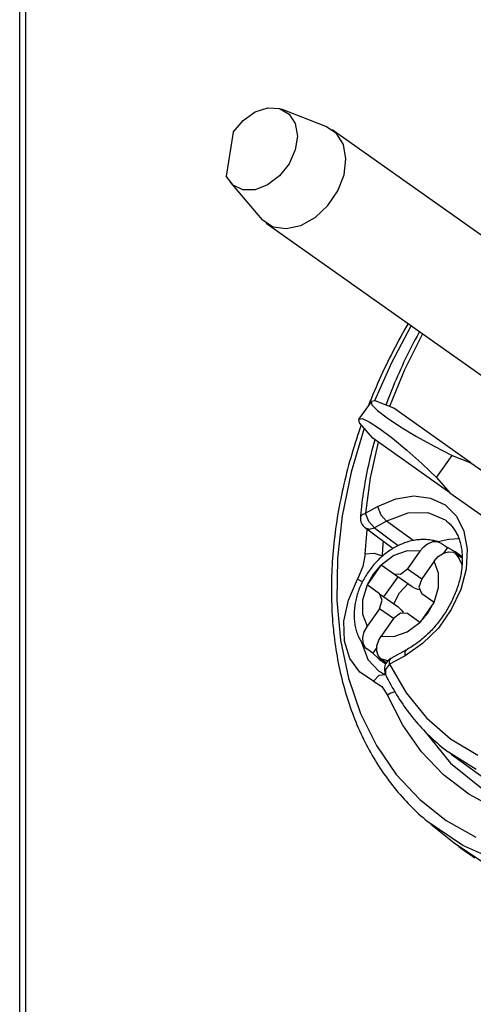
# Model space of a CAD drawing. Units: inches. Extents: x 0.1 to 16.4, y 0.1 to 10.5.
# Drawn here: x 0.1 to 0.8, y 1.6 to 3.2 of the extents above; entities that cross this region are included whole.
import ezdxf

# ---------------------------------------------------------------- set-up
doc = ezdxf.new("R2010")
doc.units = ezdxf.units.IN
doc.header["$MEASUREMENT"] = 0
doc.layers.add('TFR-TRI', color=7, linetype='CONTINUOUS', true_color=0xffffff)

msp = doc.modelspace()

# ---------------------------------------------------------------- linework, layer by layer
at = {"layer": 'TFR-TRI', "color": 1, "linetype": 'Continuous'}
for p, q in [((0.06, 0.1125), (0.06, 10.4875)), ((0.07, 0.1225), (0.07, 10.4775))]:
    msp.add_line(p, q, dxfattribs=at)
at = {"layer": 'TFR-TRI', "color": 30, "linetype": 'Continuous'}
for p, q in [((0.4452, 3.0862), (0.4659, 3.0929)), ((0.4659, 3.0929), (0.4851, 3.0917)), ((0.4851, 3.0917), (0.5007, 3.0828)), ((0.5609, 3.0627), (0.4884, 3.0906)), ((0.4256, 3.0725), (0.4452, 3.0862)), ((0.5007, 3.0828), (0.5108, 3.0673)), ((0.4092, 3.0533), (0.4256, 3.0725)), ((0.5108, 3.0673), (0.5143, 3.0469)), ((0.5781, 3.0513), (0.5609, 3.0627)), ((0.4092, 3.0533), (0.3979, 2.9814)), ((0.5143, 3.0469), (0.5107, 3.0241)), ((1.0389, 2.7265), (0.5713, 3.0572)), ((0.5894, 3.0331), (0.5781, 3.0513)), ((0.5936, 3.0098), (0.5894, 3.0331)), ((0.5107, 3.0241), (0.5005, 3.0014)), ((0.5905, 2.9837), (0.5936, 3.0098)), ((0.5005, 3.0014), (0.4848, 2.9816)), ((0.409, 2.9668), (0.3979, 2.9814)), ((0.4848, 2.9816), (0.4655, 2.9669)), ((0.5803, 2.9573), (0.5905, 2.9837)), ((0.4041, 2.9715), (0.4408, 2.9286)), ((0.4252, 2.9591), (0.409, 2.9668)), ((0.4655, 2.9669), (0.4449, 2.9591)), ((0.4449, 2.9591), (0.4252, 2.9591)), ((0.5639, 2.9332), (0.5803, 2.9573)), ((0.4572, 2.9097), (0.441, 2.9289)), ((0.5431, 2.9137), (0.5639, 2.9332)), ((0.5197, 2.9007), (0.5431, 2.9137)), ((0.4572, 2.9097), (0.4746, 2.8986)), ((0.4633, 2.9045), (0.931, 2.5738)), ((0.4746, 2.8986), (0.4961, 2.8955)), ((0.4961, 2.8955), (0.5197, 2.9007)), ((0.6348, 2.6127), (0.6149, 2.5845)), ((0.6414, 2.6139), (0.6349, 2.6128)), ((0.6349, 2.6128), (0.6361, 2.6075)), ((0.6361, 2.6075), (0.645, 2.5985)), ((0.672, 2.602), (0.6414, 2.6139)), ((0.645, 2.5985), (0.6609, 2.5863)), ((0.7979, 2.513), (0.672, 2.602)), ((0.6148, 2.5844), (0.6202, 2.585)), ((0.6159, 2.5779), (0.6148, 2.5844)), ((0.6374, 2.553), (0.6159, 2.5779)), ((0.6202, 2.585), (0.6317, 2.5796)), ((0.6317, 2.5796), (0.6485, 2.5687)), ((0.6609, 2.5863), (0.6828, 2.5718)), ((0.6485, 2.5687), (0.6695, 2.5529)), ((0.6828, 2.5718), (0.709, 2.556)), ((0.7633, 2.464), (0.6374, 2.553)), ((0.6695, 2.5529), (0.6931, 2.5334)), ((0.709, 2.556), (0.7378, 2.54)), ((0.6931, 2.5334), (0.7178, 2.5116)), ((0.7378, 2.54), (0.7672, 2.5249)), ((0.7178, 2.5116), (0.7418, 2.4889)), ((0.7418, 2.4889), (0.7672, 2.5249)), ((0.7672, 2.5249), (0.7979, 2.513)), ((0.7979, 2.513), (1.2055, 2.2247)), ((0.7418, 2.4889), (0.7633, 2.464)), ((0.7633, 2.464), (1.1709, 2.1758))]:
    msp.add_line(p, q, dxfattribs=at)
at = {"layer": 'TFR-TRI', "color": 9, "linetype": 'Continuous'}
for p, q in [((0.7002, 2.737), (0.6679, 2.6762)), ((0.6953, 2.7404), (0.69, 2.731)), ((0.6867, 2.7252), (0.6835, 2.7194)), ((0.69, 2.731), (0.6867, 2.7252)), ((0.6772, 2.7077), (0.6741, 2.7018)), ((0.6803, 2.7136), (0.6772, 2.7077)), ((0.6835, 2.7194), (0.6803, 2.7136)), ((0.668, 2.6901), (0.6651, 2.6842)), ((0.671, 2.696), (0.668, 2.6901)), ((0.6741, 2.7018), (0.671, 2.696)), ((0.6679, 2.6762), (0.6402, 2.614)), ((0.6593, 2.6723), (0.6564, 2.6664)), ((0.6621, 2.6782), (0.6593, 2.6723)), ((0.6651, 2.6842), (0.6621, 2.6782)), ((0.6536, 2.6604), (0.6509, 2.6544)), ((0.6564, 2.6664), (0.6536, 2.6604)), ((0.6455, 2.6424), (0.6428, 2.6364)), ((0.6481, 2.6484), (0.6455, 2.6424)), ((0.6509, 2.6544), (0.6481, 2.6484)), ((0.6377, 2.6244), (0.6352, 2.6184)), ((0.6403, 2.6304), (0.6377, 2.6244)), ((0.6428, 2.6364), (0.6403, 2.6304)), ((0.6328, 2.6123), (0.6305, 2.6067)), ((0.6352, 2.6184), (0.6328, 2.6123)), ((0.6186, 2.5748), (0.6147, 2.5637)), ((0.6234, 2.5692), (0.6021, 2.4977)), ((0.6147, 2.5637), (0.6127, 2.5576)), ((0.6087, 2.5454), (0.6068, 2.5393)), ((0.6107, 2.5515), (0.6087, 2.5454)), ((0.6127, 2.5576), (0.6107, 2.5515)), ((0.6032, 2.5271), (0.6014, 2.5209)), ((0.605, 2.5332), (0.6032, 2.5271)), ((0.6068, 2.5393), (0.605, 2.5332)), ((0.5997, 2.5148), (0.598, 2.5087)), ((0.6014, 2.5209), (0.5997, 2.5148)), ((0.6021, 2.4977), (0.5874, 2.4264)), ((0.5948, 2.4965), (0.5932, 2.4904)), ((0.5964, 2.5026), (0.5948, 2.4965)), ((0.598, 2.5087), (0.5964, 2.5026)), ((0.5918, 2.4843), (0.5903, 2.4781)), ((0.5932, 2.4904), (0.5918, 2.4843)), ((0.5876, 2.4659), (0.5863, 2.4598)), ((0.5889, 2.472), (0.5876, 2.4659)), ((0.5903, 2.4781), (0.5889, 2.472)), ((0.5838, 2.4476), (0.5827, 2.4415)), ((0.585, 2.4537), (0.5838, 2.4476)), ((0.5863, 2.4598), (0.585, 2.4537)), ((0.5816, 2.4355), (0.5805, 2.4294)), ((0.5827, 2.4415), (0.5816, 2.4355)), ((0.5786, 2.4173), (0.5777, 2.4112)), ((0.5795, 2.4233), (0.5786, 2.4173)), ((0.5805, 2.4294), (0.5795, 2.4233)), ((0.5874, 2.4264), (0.5796, 2.3563)), ((0.576, 2.3991), (0.5753, 2.3931)), ((0.5768, 2.4051), (0.576, 2.3991)), ((0.5777, 2.4112), (0.5768, 2.4051)), ((0.6266, 2.3838), (0.6286, 2.4038)), ((0.5745, 2.3871), (0.5739, 2.381)), ((0.5753, 2.3931), (0.5745, 2.3871)), ((0.6252, 2.3639), (0.6266, 2.3838)), ((0.6546, 2.3847), (0.6536, 2.3726)), ((0.6895, 2.3819), (0.6873, 2.381)), ((0.6918, 2.3826), (0.6895, 2.3819)), ((0.694, 2.3833), (0.6918, 2.3826)), ((0.6962, 2.384), (0.694, 2.3833)), ((0.6984, 2.3846), (0.6962, 2.384)), ((0.7006, 2.3851), (0.6984, 2.3846)), ((0.7029, 2.3856), (0.7006, 2.3851)), ((0.7051, 2.3861), (0.7029, 2.3856)), ((0.7073, 2.3864), (0.7051, 2.3861)), ((0.7095, 2.3867), (0.7073, 2.3864)), ((0.7117, 2.387), (0.7095, 2.3867)), ((0.7139, 2.3872), (0.7117, 2.387)), ((0.7161, 2.3873), (0.7139, 2.3872)), ((0.7183, 2.3874), (0.7161, 2.3873)), ((0.7204, 2.3874), (0.7183, 2.3874)), ((0.7226, 2.3874), (0.7204, 2.3874)), ((0.7247, 2.3873), (0.7226, 2.3874)), ((0.7268, 2.3872), (0.7247, 2.3873)), ((0.7289, 2.387), (0.7268, 2.3872)), ((0.7353, 2.3834), (0.7271, 2.38)), ((0.731, 2.3867), (0.7289, 2.387)), ((0.7331, 2.3864), (0.731, 2.3867)), ((0.7351, 2.386), (0.7331, 2.3864)), ((0.7372, 2.3856), (0.7351, 2.386)), ((0.743, 2.3837), (0.7353, 2.3834)), ((0.7392, 2.3851), (0.7372, 2.3856)), ((0.7412, 2.3846), (0.7392, 2.3851)), ((0.7432, 2.384), (0.7412, 2.3846)), ((0.7497, 2.3811), (0.743, 2.3837)), ((0.7451, 2.3833), (0.7432, 2.384)), ((0.7456, 2.3831), (0.7451, 2.3833)), ((0.7462, 2.3829), (0.7456, 2.3831)), ((0.5727, 2.3691), (0.5722, 2.3631)), ((0.5733, 2.375), (0.5727, 2.3691)), ((0.5739, 2.381), (0.5733, 2.375)), ((0.6536, 2.3726), (0.6529, 2.3607)), ((0.6618, 2.367), (0.6598, 2.3655)), ((0.6638, 2.3684), (0.6618, 2.367)), ((0.6659, 2.3698), (0.6638, 2.3684)), ((0.6679, 2.3712), (0.6659, 2.3698)), ((0.67, 2.3725), (0.6679, 2.3712)), ((0.6721, 2.3737), (0.67, 2.3725)), ((0.6939, 2.3689), (0.6719, 2.3611)), ((0.6743, 2.3749), (0.6721, 2.3737)), ((0.6764, 2.3761), (0.6743, 2.3749)), ((0.6786, 2.3772), (0.6764, 2.3761)), ((0.6808, 2.3782), (0.6786, 2.3772)), ((0.6829, 2.3792), (0.6808, 2.3782)), ((0.6851, 2.3801), (0.6829, 2.3792)), ((0.6873, 2.381), (0.6851, 2.3801)), ((0.7146, 2.3682), (0.6939, 2.3689)), ((0.7146, 2.3682), (0.6945, 2.3398)), ((0.7194, 2.374), (0.7146, 2.3682)), ((0.7271, 2.38), (0.7194, 2.374)), ((0.7497, 2.3811), (0.7595, 2.3742)), ((0.753, 2.3652), (0.7614, 2.3675)), ((0.7595, 2.3742), (0.7531, 2.3652)), ((0.7721, 2.3675), (0.7595, 2.3742)), ((0.7614, 2.3675), (0.769, 2.3667)), ((0.769, 2.3667), (0.7728, 2.3648)), ((0.7826, 2.3578), (0.7721, 2.3675)), ((0.7838, 2.3593), (0.7721, 2.3675)), ((0.5713, 2.3512), (0.571, 2.3452)), ((0.5717, 2.3571), (0.5713, 2.3512)), ((0.5722, 2.3631), (0.5717, 2.3571)), ((0.5796, 2.3563), (0.5788, 2.2882)), ((0.6252, 2.3639), (0.6215, 2.3433)), ((0.6252, 2.3639), (0.64, 2.3649)), ((0.64, 2.3649), (0.6529, 2.3607)), ((0.6429, 2.3502), (0.6411, 2.3483)), ((0.6446, 2.3521), (0.6429, 2.3502)), ((0.6464, 2.3539), (0.6446, 2.3521)), ((0.6482, 2.3557), (0.6464, 2.3539)), ((0.6501, 2.3574), (0.6482, 2.3557)), ((0.652, 2.3591), (0.6501, 2.3574)), ((0.6719, 2.3611), (0.6512, 2.3458)), ((0.6539, 2.3608), (0.652, 2.3591)), ((0.6527, 2.3598), (0.6529, 2.3607)), ((0.6529, 2.3607), (0.6534, 2.3603)), ((0.6558, 2.3624), (0.6539, 2.3608)), ((0.6578, 2.364), (0.6558, 2.3624)), ((0.6598, 2.3655), (0.6578, 2.364)), ((0.7377, 2.3519), (0.7175, 2.3234)), ((0.7377, 2.3519), (0.7447, 2.3597)), ((0.7452, 2.3326), (0.7377, 2.3519)), ((0.7447, 2.3597), (0.753, 2.3652)), ((0.7728, 2.3648), (0.7826, 2.3578)), ((0.7728, 2.3648), (0.7789, 2.3558)), ((0.7789, 2.3558), (0.7835, 2.3454)), ((0.5704, 2.3334), (0.5702, 2.3275)), ((0.5707, 2.3393), (0.5704, 2.3334)), ((0.571, 2.3452), (0.5707, 2.3393)), ((0.6215, 2.3433), (0.6126, 2.3224)), ((0.6509, 2.3455), (0.6283, 2.3136)), ((0.63, 2.3343), (0.6286, 2.3321)), ((0.6315, 2.3364), (0.63, 2.3343)), ((0.633, 2.3384), (0.6315, 2.3364)), ((0.6346, 2.3405), (0.633, 2.3384)), ((0.6361, 2.3425), (0.6346, 2.3405)), ((0.6378, 2.3445), (0.6361, 2.3425)), ((0.6394, 2.3464), (0.6378, 2.3445)), ((0.6509, 2.3455), (0.6382, 2.3306)), ((0.6411, 2.3483), (0.6394, 2.3464)), ((0.6512, 2.3459), (0.6509, 2.3455)), ((0.6512, 2.3458), (0.6512, 2.3459)), ((0.6714, 2.3316), (0.6512, 2.3458)), ((0.6829, 2.3306), (0.6945, 2.3398)), ((0.6945, 2.3398), (0.7175, 2.3234)), ((0.57, 2.3216), (0.5699, 2.3157)), ((0.5702, 2.3275), (0.57, 2.3216)), ((0.5976, 2.2883), (0.6126, 2.3224)), ((0.6163, 2.3207), (0.6126, 2.3224)), ((0.6206, 2.3185), (0.6163, 2.3207)), ((0.6208, 2.3188), (0.6197, 2.3166)), ((0.622, 2.3211), (0.6208, 2.3188)), ((0.6232, 2.3234), (0.622, 2.3211)), ((0.6245, 2.3256), (0.6232, 2.3234)), ((0.6258, 2.3278), (0.6245, 2.3256)), ((0.6272, 2.33), (0.6258, 2.3278)), ((0.6286, 2.3321), (0.6272, 2.33)), ((0.6382, 2.3306), (0.6283, 2.3136)), ((0.6783, 2.3267), (0.6552, 2.294)), ((0.6714, 2.3316), (0.6829, 2.3306)), ((0.7019, 2.31), (0.6714, 2.3316)), ((0.7175, 2.3234), (0.7128, 2.3095)), ((0.7452, 2.3093), (0.7452, 2.3326)), ((0.5699, 2.3157), (0.5698, 2.3099)), ((0.5698, 2.3099), (0.5698, 2.304)), ((0.5698, 2.304), (0.5699, 2.2982)), ((0.6138, 2.3025), (0.6129, 2.3001)), ((0.6146, 2.3049), (0.6138, 2.3025)), ((0.6155, 2.3072), (0.6146, 2.3049)), ((0.6165, 2.3096), (0.6155, 2.3072)), ((0.6175, 2.3119), (0.6165, 2.3096)), ((0.6186, 2.3142), (0.6175, 2.3119)), ((0.6197, 2.3166), (0.6186, 2.3142)), ((0.6281, 2.3132), (0.6206, 2.2886)), ((0.6283, 2.3136), (0.6281, 2.3132)), ((0.6483, 2.2989), (0.6281, 2.3132)), ((0.6281, 2.3132), (0.6281, 2.3132)), ((0.6812, 2.3002), (0.6951, 2.3148)), ((0.7055, 2.3078), (0.7019, 2.31)), ((0.7114, 2.3056), (0.7055, 2.3078)), ((0.7134, 2.3054), (0.7114, 2.3056)), ((0.7128, 2.3095), (0.7175, 2.2989)), ((0.7377, 2.2847), (0.7452, 2.3093)), ((0.5699, 2.2982), (0.5699, 2.2924)), ((0.5699, 2.2924), (0.5701, 2.2866)), ((0.5701, 2.2866), (0.5703, 2.2809)), ((0.5788, 2.2882), (0.5848, 2.2228)), ((0.5903, 2.2538), (0.5976, 2.2883)), ((0.6091, 2.2856), (0.6086, 2.2832)), ((0.6096, 2.288), (0.6091, 2.2856)), ((0.6102, 2.2905), (0.6096, 2.288)), ((0.6108, 2.2929), (0.6102, 2.2905)), ((0.6115, 2.2953), (0.6108, 2.2929)), ((0.6122, 2.2977), (0.6115, 2.2953)), ((0.6129, 2.3001), (0.6122, 2.2977)), ((0.6206, 2.2886), (0.6206, 2.2652)), ((0.653, 2.2884), (0.6483, 2.2989)), ((0.6483, 2.2989), (0.6788, 2.2774)), ((0.6483, 2.2744), (0.653, 2.2884)), ((0.672, 2.2821), (0.6812, 2.3002)), ((0.7377, 2.2847), (0.7175, 2.2989)), ((0.5703, 2.2809), (0.5705, 2.2751)), ((0.5705, 2.2751), (0.5708, 2.2694)), ((0.5708, 2.2694), (0.5711, 2.2637)), ((0.6072, 2.271), (0.607, 2.2686)), ((0.6074, 2.2735), (0.6072, 2.271)), ((0.6076, 2.2759), (0.6074, 2.2735)), ((0.6079, 2.2783), (0.6076, 2.2759)), ((0.6082, 2.2807), (0.6079, 2.2783)), ((0.6086, 2.2832), (0.6082, 2.2807)), ((0.6483, 2.2744), (0.6281, 2.246)), ((0.6714, 2.2581), (0.6483, 2.2744)), ((0.6788, 2.2774), (0.6845, 2.2722)), ((0.6845, 2.2722), (0.6871, 2.2681)), ((0.7375, 2.2843), (0.7149, 2.2524)), ((0.7277, 2.2673), (0.7375, 2.2843)), ((0.7378, 2.2847), (0.7375, 2.2843)), ((0.7378, 2.2847), (0.7377, 2.2847)), ((0.5711, 2.2637), (0.5715, 2.258)), ((0.5715, 2.258), (0.5719, 2.2523)), ((0.591, 2.2212), (0.5903, 2.2538)), ((0.607, 2.2686), (0.607, 2.2662)), ((0.607, 2.2662), (0.607, 2.2638)), ((0.607, 2.2638), (0.607, 2.2614)), ((0.607, 2.2614), (0.6071, 2.2591)), ((0.6071, 2.2591), (0.6072, 2.2567)), ((0.6072, 2.2567), (0.6075, 2.2544)), ((0.6075, 2.2544), (0.6077, 2.2521)), ((0.6206, 2.2652), (0.6281, 2.246)), ((0.6714, 2.2581), (0.6512, 2.2296)), ((0.6829, 2.2673), (0.6714, 2.2581)), ((0.6945, 2.2663), (0.6829, 2.2673)), ((0.7146, 2.252), (0.6945, 2.2663)), ((0.7149, 2.2524), (0.7277, 2.2673)), ((0.5719, 2.2523), (0.5724, 2.2467)), ((0.5724, 2.2467), (0.573, 2.2411)), ((0.573, 2.2411), (0.5735, 2.2355)), ((0.6077, 2.2521), (0.608, 2.2498)), ((0.608, 2.2498), (0.6084, 2.2475)), ((0.6084, 2.2475), (0.6089, 2.2452)), ((0.6089, 2.2452), (0.6093, 2.243)), ((0.6093, 2.243), (0.6099, 2.2408)), ((0.6099, 2.2408), (0.6105, 2.2386)), ((0.6105, 2.2386), (0.6111, 2.2365)), ((0.6281, 2.246), (0.6231, 2.2368)), ((0.6939, 2.2367), (0.7146, 2.252)), ((0.7147, 2.252), (0.7146, 2.252)), ((0.7149, 2.2524), (0.7147, 2.252)), ((0.5735, 2.2355), (0.5742, 2.2299)), ((0.5742, 2.2299), (0.5749, 2.2243)), ((0.5749, 2.2243), (0.5756, 2.2188)), ((0.5848, 2.2228), (0.5978, 2.1609)), ((0.5999, 2.1929), (0.591, 2.2212)), ((0.6111, 2.2365), (0.6119, 2.2344)), ((0.6119, 2.2344), (0.6126, 2.2323)), ((0.6126, 2.2323), (0.6134, 2.2303)), ((0.6134, 2.2303), (0.6143, 2.2283)), ((0.6143, 2.2283), (0.6152, 2.2263)), ((0.6152, 2.2263), (0.6162, 2.2244)), ((0.6162, 2.2244), (0.6172, 2.2225)), ((0.6172, 2.2225), (0.6183, 2.2206)), ((0.6231, 2.2368), (0.6208, 2.2271)), ((0.6208, 2.2271), (0.6213, 2.2184)), ((0.6443, 2.2139), (0.6474, 2.2232)), ((0.6474, 2.2232), (0.6512, 2.2296)), ((0.6512, 2.2296), (0.6719, 2.229)), ((0.6719, 2.229), (0.6939, 2.2367)), ((0.5756, 2.2188), (0.5764, 2.2133)), ((0.5764, 2.2133), (0.5772, 2.2078)), ((0.5772, 2.2078), (0.5781, 2.2023)), ((0.6183, 2.2206), (0.6194, 2.2188)), ((0.6189, 2.2195), (0.6292, 2.1916)), ((0.6194, 2.2188), (0.6205, 2.217)), ((0.6205, 2.217), (0.6217, 2.2153)), ((0.6213, 2.2184), (0.6246, 2.2115)), ((0.6217, 2.2153), (0.623, 2.2136)), ((0.623, 2.2136), (0.6243, 2.212)), ((0.6243, 2.212), (0.6246, 2.2116)), ((0.6246, 2.2115), (0.6277, 2.2086)), ((0.6247, 2.2114), (0.6248, 2.2113)), ((0.6375, 2.2017), (0.6277, 2.2086)), ((0.6439, 2.2107), (0.6375, 2.2017)), ((0.6439, 2.2051), (0.6443, 2.2139)), ((0.6461, 2.1977), (0.6439, 2.2051)), ((0.5781, 2.2023), (0.579, 2.1969)), ((0.579, 2.1969), (0.58, 2.1915)), ((0.58, 2.1915), (0.581, 2.1861)), ((0.6162, 2.1707), (0.5999, 2.1929)), ((0.6292, 2.1916), (0.6482, 2.1717)), ((0.6375, 2.2017), (0.6474, 2.1924)), ((0.6508, 2.1923), (0.6461, 2.1977)), ((0.6474, 2.1924), (0.6594, 2.1858)), ((0.648, 2.192), (0.6586, 2.1845)), ((0.6595, 2.1861), (0.6508, 2.1923)), ((0.6563, 2.1906), (0.6508, 2.1923)), ((0.6621, 2.1894), (0.6563, 2.1906)), ((0.581, 2.1861), (0.5821, 2.1807)), ((0.5821, 2.1807), (0.5832, 2.1754)), ((0.5832, 2.1754), (0.5844, 2.1701)), ((0.5844, 2.1701), (0.5856, 2.1648)), ((0.5856, 2.1648), (0.5869, 2.1596)), ((0.5869, 2.1596), (0.5882, 2.1544)), ((0.5978, 2.1609), (0.6175, 2.1033)), ((0.6388, 2.1562), (0.6162, 2.1707)), ((0.6388, 2.1562), (0.6477, 2.1655)), ((0.6477, 2.1655), (0.6578, 2.1666)), ((0.6491, 2.1711), (0.6482, 2.1717)), ((0.6501, 2.1704), (0.6491, 2.1711)), ((0.6516, 2.1696), (0.6501, 2.1704)), ((0.6532, 2.1687), (0.6516, 2.1696)), ((0.6547, 2.1679), (0.6532, 2.1687)), ((0.6563, 2.1672), (0.6547, 2.1679)), ((0.6571, 2.1669), (0.6563, 2.1672)), ((0.6578, 2.1666), (0.6571, 2.1669)), ((0.6587, 2.1662), (0.6578, 2.1665)), ((0.5882, 2.1544), (0.5896, 2.1492)), ((0.5896, 2.1492), (0.591, 2.144)), ((0.591, 2.144), (0.5925, 2.1389)), ((0.6388, 2.1562), (0.6524, 2.1472)), ((0.6524, 2.1472), (0.6616, 2.1332)), ((0.5925, 2.1389), (0.594, 2.1338)), ((0.594, 2.1338), (0.5955, 2.1287)), ((0.5955, 2.1287), (0.5972, 2.1237)), ((0.6672, 2.1366), (0.6616, 2.1332)), ((0.6865, 2.0842), (0.6616, 2.1332)), ((0.6735, 2.1387), (0.6672, 2.1366)), ((0.5972, 2.1237), (0.5988, 2.1187)), ((0.5988, 2.1187), (0.6005, 2.1137)), ((0.6005, 2.1137), (0.6023, 2.1088)), ((0.6023, 2.1088), (0.6041, 2.1039)), ((0.6041, 2.1039), (0.6059, 2.099)), ((0.6059, 2.099), (0.6078, 2.0942)), ((0.6078, 2.0942), (0.6098, 2.0894)), ((0.6175, 2.1033), (0.6437, 2.0506)), ((0.6098, 2.0894), (0.6117, 2.0846)), ((0.6117, 2.0846), (0.6138, 2.0799)), ((0.6138, 2.0799), (0.6159, 2.0752)), ((0.7172, 2.0405), (0.6865, 2.0842)), ((0.6159, 2.0752), (0.618, 2.0705)), ((0.618, 2.0705), (0.6202, 2.0659)), ((0.6202, 2.0659), (0.6224, 2.0613)), ((0.6224, 2.0613), (0.6246, 2.0568)), ((0.7209, 2.0756), (0.7647, 2.0221)), ((0.6246, 2.0568), (0.6269, 2.0523)), ((0.6269, 2.0523), (0.6293, 2.0478)), ((0.6293, 2.0478), (0.6317, 2.0434)), ((0.6437, 2.0506), (0.676, 2.0035)), ((0.6317, 2.0434), (0.6341, 2.039)), ((0.6341, 2.039), (0.6366, 2.0346)), ((0.6366, 2.0346), (0.6392, 2.0303)), ((0.6392, 2.0303), (0.6417, 2.026)), ((0.7534, 2.0027), (0.7172, 2.0405)), ((0.6417, 2.026), (0.6443, 2.0218)), ((0.6443, 2.0218), (0.647, 2.0176)), ((0.647, 2.0176), (0.6497, 2.0134)), ((0.6497, 2.0134), (0.6525, 2.0093)), ((0.7647, 2.0221), (0.8177, 1.9795)), ((0.6525, 2.0093), (0.6553, 2.0052)), ((0.6553, 2.0052), (0.6581, 2.0012)), ((0.6581, 2.0012), (0.661, 1.9972)), ((0.661, 1.9972), (0.6639, 1.9933)), ((0.676, 2.0035), (0.7142, 1.9625)), ((0.7947, 1.9712), (0.7534, 2.0027)), ((0.6639, 1.9933), (0.6668, 1.9894)), ((0.6668, 1.9894), (0.6698, 1.9855)), ((0.6698, 1.9855), (0.6729, 1.9817)), ((0.6729, 1.9817), (0.676, 1.9779)), ((0.676, 1.9779), (0.6791, 1.9742)), ((0.6791, 1.9742), (0.6823, 1.9705)), ((0.6823, 1.9705), (0.6855, 1.9668)), ((0.6855, 1.9668), (0.6887, 1.9632)), ((0.8404, 1.9465), (0.7947, 1.9712)), ((0.6887, 1.9632), (0.692, 1.9597)), ((0.692, 1.9597), (0.6953, 1.9562)), ((0.6953, 1.9562), (0.6987, 1.9527)), ((0.6987, 1.9527), (0.7021, 1.9493)), ((0.7021, 1.9493), (0.7055, 1.9459)), ((0.7142, 1.9625), (0.7577, 1.9281)), ((0.7055, 1.9459), (0.709, 1.9426)), ((0.709, 1.9426), (0.7125, 1.9393)), ((0.7125, 1.9393), (0.7161, 1.9361)), ((0.7161, 1.9361), (0.7197, 1.9329)), ((0.7197, 1.9329), (0.7233, 1.9298)), ((0.7233, 1.9298), (0.727, 1.9267)), ((0.727, 1.9267), (0.7272, 1.9265)), ((0.7272, 1.9265), (0.7274, 1.9264)), ((0.7848, 1.8871), (0.7275, 1.9262)), ((0.7324, 1.9222), (0.7705, 1.8917)), ((0.7577, 1.9281), (0.806, 1.9008)), ((0.7705, 1.8917), (0.8268, 1.8544)), ((0.7761, 1.8873), (0.7768, 1.8868)), ((0.7784, 1.8856), (0.781, 1.8836)), ((0.781, 1.8836), (0.7848, 1.8808)), ((0.849, 1.859), (0.7848, 1.8871)), ((0.7848, 1.8808), (0.7887, 1.878)), ((0.7887, 1.878), (0.7926, 1.8752)), ((0.7926, 1.8752), (0.7966, 1.8726)), ((0.7966, 1.8726), (0.8006, 1.8699)), ((0.8006, 1.8699), (0.8046, 1.8673))]:
    msp.add_line(p, q, dxfattribs=at)
at = {"layer": 'TFR-TRI', "color": 27, "linetype": 'Continuous'}
for p, q in [((0.7189, 2.7238), (0.6893, 2.6649)), ((0.71, 2.7199), (0.7071, 2.7146)), ((0.714, 2.7272), (0.71, 2.7199)), ((0.7014, 2.7038), (0.6987, 2.6983)), ((0.7043, 2.7092), (0.7014, 2.7038)), ((0.7071, 2.7146), (0.7043, 2.7092)), ((0.6932, 2.6875), (0.6906, 2.682)), ((0.6959, 2.6929), (0.6932, 2.6875)), ((0.6987, 2.6983), (0.6959, 2.6929)), ((0.688, 2.6765), (0.6854, 2.671)), ((0.6906, 2.682), (0.688, 2.6765)), ((0.6893, 2.6649), (0.6649, 2.6048)), ((0.6804, 2.66), (0.6779, 2.6545)), ((0.6829, 2.6655), (0.6804, 2.66)), ((0.6854, 2.671), (0.6829, 2.6655)), ((0.6732, 2.6434), (0.6709, 2.6378)), ((0.6755, 2.6489), (0.6732, 2.6434)), ((0.6779, 2.6545), (0.6755, 2.6489)), ((0.6664, 2.6267), (0.6642, 2.6211)), ((0.6686, 2.6323), (0.6664, 2.6267)), ((0.6709, 2.6378), (0.6686, 2.6323)), ((0.66, 2.61), (0.6589, 2.6071)), ((0.6621, 2.6155), (0.66, 2.61)), ((0.6642, 2.6211), (0.6621, 2.6155)), ((0.6465, 2.5465), (0.6334, 2.4882)), ((0.6407, 2.5506), (0.6385, 2.5425)), ((0.6355, 2.5312), (0.6342, 2.5256)), ((0.637, 2.5369), (0.6355, 2.5312)), ((0.6385, 2.5425), (0.637, 2.5369)), ((0.6315, 2.5143), (0.6303, 2.5087)), ((0.6328, 2.52), (0.6315, 2.5143)), ((0.6342, 2.5256), (0.6328, 2.52)), ((0.6279, 2.4975), (0.6268, 2.4919)), ((0.6291, 2.5031), (0.6279, 2.4975)), ((0.6303, 2.5087), (0.6291, 2.5031)), ((0.6247, 2.4806), (0.6238, 2.475)), ((0.6258, 2.4862), (0.6247, 2.4806)), ((0.6334, 2.4882), (0.6257, 2.4306)), ((0.6268, 2.4919), (0.6258, 2.4862)), ((0.622, 2.4639), (0.6212, 2.4583)), ((0.6229, 2.4695), (0.622, 2.4639)), ((0.6238, 2.475), (0.6229, 2.4695)), ((0.6197, 2.4472), (0.6191, 2.4416)), ((0.6204, 2.4527), (0.6197, 2.4472)), ((0.6212, 2.4583), (0.6204, 2.4527)), ((0.6453, 2.4413), (0.6752, 2.4539)), ((0.6752, 2.4539), (0.7048, 2.4586)), ((0.7048, 2.4586), (0.7321, 2.4553)), ((0.7321, 2.4553), (0.7558, 2.444)), ((0.6179, 2.4306), (0.6176, 2.4273)), ((0.6185, 2.4361), (0.6179, 2.4306)), ((0.6191, 2.4416), (0.6185, 2.4361)), ((0.6197, 2.4279), (0.6257, 2.4306)), ((0.6257, 2.4306), (0.6453, 2.4413)), ((0.6311, 2.4169), (0.6257, 2.4306)), ((0.6453, 2.4413), (0.6507, 2.4277)), ((0.6948, 2.4304), (0.6597, 2.4172)), ((0.7282, 2.431), (0.6948, 2.4304)), ((0.7565, 2.419), (0.7282, 2.431)), ((0.7558, 2.444), (0.7743, 2.4255)), ((0.6173, 2.4241), (0.6197, 2.4279)), ((0.6176, 2.4273), (0.6173, 2.4241)), ((0.6401, 2.4065), (0.6311, 2.4169)), ((0.6597, 2.4172), (0.6401, 2.4065)), ((0.6507, 2.4277), (0.6597, 2.4172)), ((0.7036, 2.3858), (0.6597, 2.4172)), ((0.7565, 2.419), (0.7573, 2.4184)), ((0.7573, 2.4184), (0.7582, 2.4177)), ((0.7582, 2.4177), (0.7596, 2.4166)), ((0.7596, 2.4166), (0.761, 2.4154)), ((0.761, 2.4154), (0.7624, 2.4141)), ((0.7624, 2.4141), (0.7637, 2.4128)), ((0.7743, 2.4255), (0.7867, 2.4009)), ((0.6253, 2.4063), (0.6321, 2.4042)), ((0.6254, 2.4063), (0.6707, 2.3728)), ((0.6321, 2.4042), (0.6401, 2.4065)), ((0.6401, 2.4065), (0.6645, 2.3884)), ((0.7637, 2.4128), (0.765, 2.4114)), ((0.765, 2.4114), (0.7662, 2.41)), ((0.7662, 2.41), (0.7674, 2.4086)), ((0.7674, 2.4086), (0.7686, 2.4071)), ((0.7686, 2.4071), (0.7697, 2.4056)), ((0.7697, 2.4056), (0.7708, 2.404)), ((0.7708, 2.404), (0.7718, 2.4024)), ((0.7718, 2.4024), (0.7728, 2.4008)), ((0.7728, 2.4008), (0.7738, 2.3991)), ((0.7738, 2.3991), (0.7747, 2.3974)), ((0.7867, 2.4009), (0.7921, 2.3715)), ((0.6645, 2.3884), (0.6793, 2.3775)), ((0.7617, 2.3877), (0.7442, 2.3837)), ((0.7786, 2.3884), (0.7617, 2.3877)), ((0.7747, 2.3974), (0.7755, 2.3957)), ((0.7755, 2.3957), (0.7764, 2.3939)), ((0.7764, 2.3939), (0.7772, 2.3921)), ((0.7772, 2.3921), (0.7779, 2.3902)), ((0.7779, 2.3902), (0.7786, 2.3883)), ((0.7786, 2.3883), (0.7792, 2.3864)), ((0.7792, 2.3864), (0.7799, 2.3844)), ((0.7799, 2.3844), (0.7804, 2.3825)), ((0.7804, 2.3825), (0.781, 2.3804)), ((0.781, 2.3804), (0.7814, 2.3784)), ((0.7814, 2.3784), (0.7819, 2.3763)), ((0.7819, 2.3763), (0.7823, 2.3742)), ((0.7823, 2.3742), (0.7826, 2.3721)), ((0.7826, 2.3721), (0.783, 2.3699)), ((0.783, 2.3699), (0.7832, 2.3677)), ((0.7832, 2.3677), (0.7834, 2.3655)), ((0.7921, 2.3715), (0.7903, 2.3391)), ((0.7834, 2.3655), (0.7836, 2.3633)), ((0.7836, 2.3633), (0.7838, 2.361)), ((0.7838, 2.361), (0.7838, 2.3587)), ((0.7838, 2.3587), (0.7839, 2.3564)), ((0.7839, 2.3541), (0.7838, 2.3518)), ((0.7838, 2.3518), (0.7838, 2.3494)), ((0.7839, 2.3564), (0.7839, 2.3541)), ((0.7903, 2.3391), (0.7814, 2.3056)), ((0.7822, 2.3348), (0.7818, 2.3323)), ((0.7826, 2.3373), (0.7822, 2.3348)), ((0.7829, 2.3397), (0.7826, 2.3373)), ((0.7832, 2.3422), (0.7829, 2.3397)), ((0.7834, 2.3446), (0.7832, 2.3422)), ((0.7836, 2.347), (0.7834, 2.3446)), ((0.7838, 2.3494), (0.7836, 2.347)), ((0.7784, 2.3173), (0.7777, 2.3148)), ((0.7791, 2.3198), (0.7784, 2.3173)), ((0.7797, 2.3224), (0.7791, 2.3198)), ((0.7803, 2.3249), (0.7797, 2.3224)), ((0.7809, 2.3274), (0.7803, 2.3249)), ((0.7814, 2.3299), (0.7809, 2.3274)), ((0.7818, 2.3323), (0.7814, 2.3299)), ((0.7814, 2.3056), (0.7659, 2.2729)), ((0.7734, 2.3021), (0.7724, 2.2996)), ((0.7743, 2.3047), (0.7734, 2.3021)), ((0.7752, 2.3072), (0.7743, 2.3047)), ((0.7761, 2.3097), (0.7752, 2.3072)), ((0.7769, 2.3123), (0.7761, 2.3097)), ((0.7777, 2.3148), (0.7769, 2.3123)), ((0.7668, 2.2871), (0.7656, 2.2846)), ((0.768, 2.2896), (0.7668, 2.2871)), ((0.7692, 2.2921), (0.768, 2.2896)), ((0.7703, 2.2946), (0.7692, 2.2921)), ((0.7714, 2.2971), (0.7703, 2.2946)), ((0.7724, 2.2996), (0.7714, 2.2971)), ((0.7659, 2.2729), (0.7448, 2.2428)), ((0.7574, 2.27), (0.7558, 2.2676)), ((0.7588, 2.2724), (0.7574, 2.27)), ((0.7602, 2.2748), (0.7588, 2.2724)), ((0.7616, 2.2772), (0.7602, 2.2748)), ((0.763, 2.2797), (0.7616, 2.2772)), ((0.7643, 2.2821), (0.763, 2.2797)), ((0.7656, 2.2846), (0.7643, 2.2821)), ((0.7461, 2.2539), (0.7444, 2.2517)), ((0.7478, 2.2561), (0.7461, 2.2539)), ((0.7495, 2.2584), (0.7478, 2.2561)), ((0.7511, 2.2607), (0.7495, 2.2584)), ((0.7527, 2.263), (0.7511, 2.2607)), ((0.7543, 2.2653), (0.7527, 2.263)), ((0.7558, 2.2676), (0.7543, 2.2653)), ((0.7448, 2.2428), (0.7191, 2.2173)), ((0.7315, 2.237), (0.7295, 2.2351)), ((0.7334, 2.239), (0.7315, 2.237)), ((0.7353, 2.2411), (0.7334, 2.239)), ((0.7372, 2.2431), (0.7353, 2.2411)), ((0.739, 2.2452), (0.7372, 2.2431)), ((0.7408, 2.2473), (0.739, 2.2452)), ((0.7426, 2.2495), (0.7408, 2.2473)), ((0.7444, 2.2517), (0.7426, 2.2495)), ((0.7132, 2.2207), (0.7111, 2.2191)), ((0.7153, 2.2224), (0.7132, 2.2207)), ((0.7174, 2.2241), (0.7153, 2.2224)), ((0.7195, 2.2258), (0.7174, 2.2241)), ((0.7215, 2.2276), (0.7195, 2.2258)), ((0.7235, 2.2294), (0.7215, 2.2276)), ((0.7256, 2.2313), (0.7235, 2.2294)), ((0.7275, 2.2332), (0.7256, 2.2313)), ((0.7295, 2.2351), (0.7275, 2.2332)), ((0.6924, 2.207), (0.6668, 2.193)), ((0.6903, 2.2037), (0.6924, 2.207)), ((0.7191, 2.2173), (0.6905, 2.1976)), ((0.6931, 2.2074), (0.6924, 2.207)), ((0.6938, 2.2078), (0.6931, 2.2074)), ((0.696, 2.2091), (0.6938, 2.2078)), ((0.6982, 2.2104), (0.696, 2.2091)), ((0.7004, 2.2117), (0.6982, 2.2104)), ((0.7025, 2.2131), (0.7004, 2.2117)), ((0.7047, 2.2146), (0.7025, 2.2131)), ((0.7068, 2.216), (0.7047, 2.2146)), ((0.709, 2.2176), (0.7068, 2.216)), ((0.7111, 2.2191), (0.709, 2.2176)), ((0.6648, 2.1897), (0.6668, 2.193)), ((0.6649, 2.1836), (0.6648, 2.1897)), ((0.6905, 2.1976), (0.6649, 2.1836)), ((0.6905, 2.1976), (0.6903, 2.2037)), ((0.6649, 2.1836), (0.6584, 2.1751)), ((0.6584, 2.1751), (0.6585, 2.1668)), ((0.6649, 2.1836), (0.6922, 2.1367)), ((0.6585, 2.1668), (0.6596, 2.1645)), ((0.6596, 2.1645), (0.6607, 2.1622)), ((0.6607, 2.1622), (0.6628, 2.1581)), ((0.6628, 2.1581), (0.665, 2.1539)), ((0.665, 2.1539), (0.6672, 2.1498)), ((0.6672, 2.1498), (0.6694, 2.1458)), ((0.6694, 2.1458), (0.6717, 2.1417)), ((0.6717, 2.1417), (0.674, 2.1378)), ((0.674, 2.1378), (0.6764, 2.1338)), ((0.6764, 2.1338), (0.6788, 2.1299)), ((0.6788, 2.1299), (0.6813, 2.126)), ((0.6813, 2.126), (0.6838, 2.1222)), ((0.6922, 2.1367), (0.7256, 2.0959)), ((0.6838, 2.1222), (0.6864, 2.1184)), ((0.6864, 2.1184), (0.689, 2.1147)), ((0.689, 2.1147), (0.6916, 2.111)), ((0.6916, 2.111), (0.6943, 2.1074)), ((0.6943, 2.1074), (0.697, 2.1037)), ((0.697, 2.1037), (0.6998, 2.1002)), ((0.6998, 2.1002), (0.7026, 2.0967)), ((0.7026, 2.0967), (0.7054, 2.0932)), ((0.7054, 2.0932), (0.7083, 2.0897)), ((0.7256, 2.0959), (0.7648, 2.0617)), ((0.7083, 2.0897), (0.7113, 2.0863)), ((0.7113, 2.0863), (0.7142, 2.083)), ((0.7142, 2.083), (0.7172, 2.0797)), ((0.7172, 2.0797), (0.7203, 2.0764)), ((0.7203, 2.0764), (0.7234, 2.0732)), ((0.7234, 2.0732), (0.7265, 2.0701)), ((0.7265, 2.0701), (0.7297, 2.0669)), ((0.7297, 2.0669), (0.7329, 2.0639)), ((0.7329, 2.0639), (0.7361, 2.0608)), ((0.7361, 2.0608), (0.7394, 2.0578)), ((0.7648, 2.0617), (0.8092, 2.0348)), ((0.7394, 2.0578), (0.7427, 2.0549)), ((0.7427, 2.0549), (0.7461, 2.052)), ((0.7461, 2.052), (0.7494, 2.0492)), ((0.7494, 2.0492), (0.7529, 2.0464)), ((0.7529, 2.0464), (0.7563, 2.0437)), ((0.7563, 2.0437), (0.7586, 2.0419)), ((0.7586, 2.0419), (0.7609, 2.0402)), ((0.8068, 2.0114), (0.7611, 2.04)), ((0.7655, 2.0368), (0.8934, 1.9439))]:
    msp.add_line(p, q, dxfattribs=at)
for centre, start, end in [((0.6372, 2.4224), 175.0029, 233.5637), ((0.6765, 2.1754), 118.7758, 205.746)]:
    msp.add_arc(centre, 0.02, start, end, dxfattribs=at)

doc.saveas('drawing.dxf')
